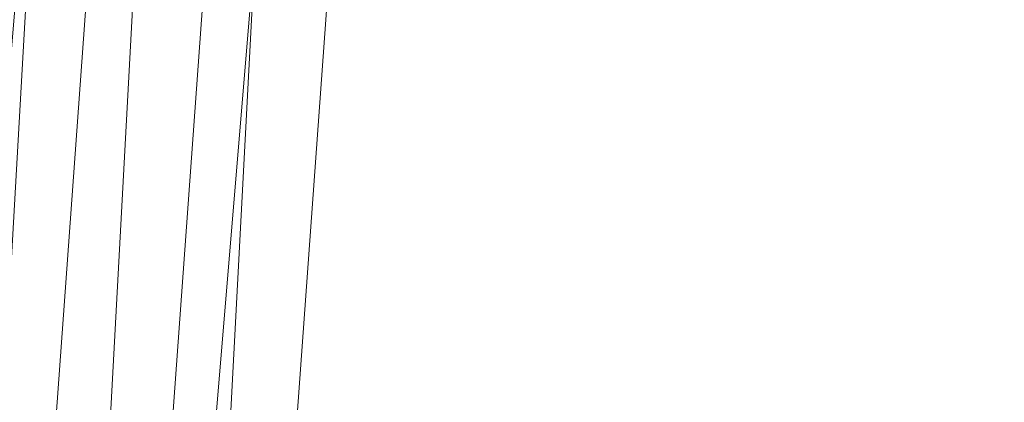
# Model space of a CAD drawing. Units: inches. Extents: x 0 to 204, y 0 to 264.
# Drawn here: x 89 to 91, y 158 to 159 of the extents above; entities that cross this region are included whole.
import ezdxf

# ---------------------------------------------------------------- set-up
doc = ezdxf.new("R2010")
doc.units = ezdxf.units.IN
doc.header["$MEASUREMENT"] = 0
doc.layers.get('0').update_dxf_attribs({"color": 10})

# ---------------------------------------------------------------- blocks, each defined once
blk = doc.blocks.new('500-15-3D')
at = {"lineweight": 18}
for points in [[(-7.0101, 8.4282, 1.7483), (-6.5084, 8.4282, 1.7483), (-7.9159, -8.4282, 1.7483), (-8.4176, -8.4282, 1.7483)], [(-7.0101, 8.4282, 2.7483), (-8.4176, -8.4282, 2.7483), (-7.9159, -8.4282, 2.7483), (-6.5084, 8.4282, 2.7483)], [(-8.4176, -8.4282, 2.7483), (-7.0101, 8.4282, 2.7483), (-7.0101, 8.4282, 1.7483), (-8.4176, -8.4282, 1.7483)], [(-6.5084, 8.4282, 2.7483), (-7.9159, -8.4282, 2.7483), (-7.9159, -8.4282, 1.7483), (-6.5084, 8.4282, 1.7483)]]:
    blk.add_3dface(points, dxfattribs=at)
for points, invisible_edges in [([(-1.3842, 8.0812, 17.9375), (-7.7663, 5.6272, 17.9375), (-8.7461, -7.874, 17.9375), (1.3842, 8.0812, 17.9375)], 5), ([(8.7461, -7.874, 17.9375), (7.7663, 5.6272, 17.9375), (1.3842, 8.0812, 17.9375), (-8.7461, -7.874, 17.9375)], 14), ([(1.3842, 8.0812, 15.6875), (7.7663, 5.6272, 15.6875), (8.7461, -7.874, 15.6875), (-8.7461, -7.874, 15.6875)], 13), ([(-8.7461, -7.874, 15.6875), (-7.7663, 5.6272, 15.6875), (-1.3842, 8.0812, 15.6875), (1.3842, 8.0812, 15.6875)], 10)]:
    blk.add_3dface(points, dxfattribs=dict(at, invisible_edges=invisible_edges))
mesh = blk.add_polyface(dxfattribs=at)
corners = [(8.625, -8.8032, 17.9375), (8.6165, -8.8679, 17.9375), (8.5915, -8.9282, 17.9375), (8.5518, -8.98, 17.9375), (8.5, -9.0197, 17.9375), (8.4397, -9.0447, 17.9375), (8.375, -9.0532, 17.9375), (-8.375, -9.0532, 17.9375), (-8.4397, -9.0447, 17.9375), (-8.5, -9.0197, 17.9375), (-8.5518, -8.98, 17.9375), (-8.5915, -8.9282, 17.9375), (-8.6165, -8.8679, 17.9375), (-8.625, -8.8032, 17.9375), (-8.625, -7.9826, 17.9375), (-8.625, -7.9328, 17.9375), (-8.6214, -7.8831, 17.9375), (-7.6416, 5.6182, 17.9375), (-7.583, 5.9275, 17.9375), (-7.4556, 6.2155, 17.9375), (-7.2659, 6.4669, 17.9375), (-7.0241, 6.6686, 17.9375), (-6.7427, 6.8099, 17.9375), (-4.0994, 7.5718, 17.9375), (-1.3755, 7.9565, 17.9375), (1.3755, 7.9565, 17.9375), (4.0994, 7.5718, 17.9375), (6.7427, 6.8099, 17.9375), (7.0241, 6.6686, 17.9375), (7.2659, 6.4669, 17.9375), (7.4556, 6.2155, 17.9375), (7.583, 5.9275, 17.9375), (7.6416, 5.6182, 17.9375), (8.6214, -7.8831, 17.9375), (8.625, -7.9328, 17.9375), (8.625, -7.9826, 17.9375)]
mesh.append_faces([[corners[k] for k in face] for face in [(33, 25, 32)]], dxfattribs={"vtx0": -1, "vtx1": -1})
mesh.append_faces([[corners[k] for k in face] for face in [(16, 33, 7, 14)]], dxfattribs={"vtx0": -1, "vtx1": -1, "vtx2": -1, "vtx3": -1})
mesh.append_faces([[corners[k] for k in face] for face in [(33, 16, 24, 25)]], dxfattribs={"vtx0": -1, "vtx1": -1, "vtx3": -1})
mesh.append_faces([[corners[k] for k in face] for face in [(24, 16, 17, 23), (27, 31, 32), (0, 5, 6, 35), (5, 0, 1)]], dxfattribs={"vtx0": -1, "vtx2": -1})
mesh.append_faces([[corners[k] for k in face] for face in [(22, 17, 18, 19), (32, 25, 26, 27)]], dxfattribs={"vtx0": -1, "vtx3": -1})
mesh.append_faces([[corners[k] for k in face] for face in [(21, 22, 19, 20), (15, 16, 14), (29, 30, 28)]], dxfattribs={"vtx1": -1})
mesh.append_faces([[corners[k] for k in face] for face in [(22, 23, 17)]], dxfattribs={"vtx1": -1, "vtx2": -1})
mesh.append_faces([[corners[k] for k in face] for face in [(6, 7, 33, 35)]], dxfattribs={"vtx1": -1, "vtx2": -1, "vtx3": -1})
mesh.append_faces([[corners[k] for k in face] for face in [(13, 14, 7, 8), (12, 13, 8, 9), (27, 28, 30, 31), (4, 5, 1, 2)]], dxfattribs={"vtx1": -1, "vtx3": -1})
mesh.append_faces([[corners[k] for k in face] for face in [(2, 3, 4), (33, 34, 35)]], dxfattribs={"vtx2": -1})
mesh.append_faces([[corners[k] for k in face] for face in [(9, 10, 11, 12)]], dxfattribs={"vtx3": -1})
mesh = blk.add_polyface(dxfattribs=at)
corners = [(-7.625, -8.0532, 18.6875), (7.625, -8.0532, 18.6875), (7.625, -7.969, 18.6875), (6.6443, 5.5458, 18.6875), (6.6283, 5.6302, 18.6875), (6.5935, 5.7087, 18.6875), (6.5418, 5.7773, 18.6875), (6.4758, 5.8323, 18.6875), (6.3991, 5.8708, 18.6875), (3.8905, 6.5938, 18.6875), (1.3054, 6.9589, 18.6875), (-1.3054, 6.9589, 18.6875), (-3.8905, 6.5938, 18.6875), (-6.3991, 5.8708, 18.6875), (-6.4758, 5.8323, 18.6875), (-6.5418, 5.7773, 18.6875), (-6.5935, 5.7087, 18.6875), (-6.6283, 5.6302, 18.6875), (-6.6443, 5.5458, 18.6875), (-7.625, -7.969, 18.6875)]
mesh.append_faces([[corners[k] for k in face] for face in [(3, 8, 9, 2), (19, 11, 12, 18), (19, 10, 11)]], dxfattribs={"vtx0": -1, "vtx2": -1})
mesh.append_faces([[corners[k] for k in face] for face in [(2, 9, 10, 19)]], dxfattribs={"vtx0": -1, "vtx2": -1, "vtx3": -1})
mesh.append_faces([[corners[k] for k in face] for face in [(18, 14, 15, 16)]], dxfattribs={"vtx0": -1, "vtx3": -1})
mesh.append_faces([[corners[k] for k in face] for face in [(4, 5, 8, 3), (13, 14, 18, 12)]], dxfattribs={"vtx1": -1, "vtx2": -1})
mesh.append_faces([[corners[k] for k in face] for face in [(6, 7, 8, 5), (0, 1, 2, 19), (16, 17, 18)]], dxfattribs={"vtx2": -1})
mesh = blk.add_polyface(dxfattribs=at)
corners = [(-8.625, -7.9328, 17.9375), (-8.5178, -7.9366, 18.1825), (-8.3518, -7.9427, 18.3921), (-8.1379, -7.9504, 18.5525), (-7.8902, -7.9594, 18.6532), (-7.625, -7.969, 18.6875), (-6.6443, 5.5458, 18.6875), (-6.9087, 5.565, 18.6532), (-7.1558, 5.5829, 18.5525), (-7.3691, 5.5984, 18.3921), (-7.5347, 5.6104, 18.1825), (-7.6416, 5.6182, 17.9375), (-8.6214, -7.8831, 17.9375)]
mesh.append_faces([[corners[k] for k in face] for face in [(12, 10, 11)]], dxfattribs={"vtx0": -1})
mesh.append_faces([[corners[k] for k in face] for face in [(4, 8, 3), (2, 10, 1)]], dxfattribs={"vtx0": -1, "vtx1": -1})
mesh.append_faces([[corners[k] for k in face] for face in [(10, 12, 1)]], dxfattribs={"vtx0": -1, "vtx1": -1, "vtx2": -1})
mesh.append_faces([[corners[k] for k in face] for face in [(4, 7, 8), (7, 4, 5), (2, 9, 10), (9, 2, 3)]], dxfattribs={"vtx0": -1, "vtx2": -1})
mesh.append_faces([[corners[k] for k in face] for face in [(8, 9, 3)]], dxfattribs={"vtx1": -1, "vtx2": -1})
mesh.append_faces([[corners[k] for k in face] for face in [(5, 6, 7), (12, 0, 1)]], dxfattribs={"vtx2": -1})

msp = doc.modelspace()

# ---------------------------------------------------------------- linework, layer by layer
at = {"lineweight": 18, "invisible_edges": 15}
for points in [[(90.39502, 158.72841, 26.46676), (90.82365, 159.10804, 28.04876), (89.28086, 158.46008, 27.11712)], [(90.8391, 158.46905, 22.76992), (92.42662, 158.82064, 21.63189), (92.4747, 158.90083, 23.01638)], [(92.4747, 158.90083, 23.01638), (91.46265, 158.73794, 23.9883), (90.8391, 158.46905, 22.76992)], [(91.46265, 158.73794, 23.9883), (91.30504, 158.84689, 25.42401), (90.33721, 158.47027, 24.56459)], [(90.39502, 158.72841, 26.46676), (90.33721, 158.47027, 24.56459), (91.30504, 158.84689, 25.42401)], [(90.90622, 158.3281, 20.25), (92.42662, 158.82064, 21.63189), (90.8391, 158.46905, 22.76992)], [(89.28086, 158.46028, 27.11709), (89.20299, 158.78403, 28.18309), (89.22758, 158.6153, 26.73773)], [(91.46265, 158.73794, 23.9883), (90.33721, 158.47027, 24.56459), (90.8391, 158.46905, 22.76992)], [(90.53101, 158.73018, 23.01221), (90.45929, 158.74194, 24.34754), (90.55377, 158.5495, 23.69184)], [(89.33388, 158.25703, 25.40612), (90.33721, 158.47027, 24.56459), (90.39502, 158.72841, 26.46676)], [(90.65256, 158.51345, 21.97092), (90.59659, 158.67193, 22.08751), (90.53101, 158.73018, 23.01221)], [(89.27002, 158.51203, 21.47491), (89.20169, 158.67915, 22.52894), (89.21269, 158.70009, 21.39246)], [(89.25999, 158.63257, 20.25), (89.27002, 158.51203, 21.47491), (89.21269, 158.70009, 21.39246)], [(90.26911, 158.50677, 24.2447), (90.41691, 158.70694, 25.40331), (90.22856, 158.66961, 25.85641)], [(89.26225, 158.47539, 22.80963), (89.2122, 158.61098, 24.15726), (89.20169, 158.67915, 22.52894)], [(89.20169, 158.67915, 22.52894), (89.27002, 158.51203, 21.47491), (89.26225, 158.47539, 22.80963)], [(90.22856, 158.66961, 25.85641), (90.06136, 158.59048, 25.64282), (90.12455, 158.49896, 24.63974)], [(90.22856, 158.66961, 25.85641), (90.12455, 158.49896, 24.63974), (90.26911, 158.50677, 24.2447)], [(90.59659, 158.67193, 22.08751), (90.65256, 158.51345, 21.97092), (90.65821, 158.62546, 21.16611)], [(89.20439, 158.64269, 25.22974), (89.2122, 158.61098, 24.15726), (89.25928, 158.46042, 24.82989)], [(89.22399, 158.59442, 25.8821), (89.20439, 158.64269, 25.22974), (89.25928, 158.46042, 24.82989)], [(90.38077, 158.46734, 23.31311), (90.48534, 158.62822, 24.54757), (90.26911, 158.50677, 24.2447)], [(89.26225, 158.47539, 22.80963), (89.2676, 158.43672, 23.73907), (89.2122, 158.61098, 24.15726)], [(89.25928, 158.46042, 24.82989), (89.2122, 158.61098, 24.15726), (89.2676, 158.43672, 23.73907)], [(89.22399, 158.59442, 25.8821), (89.2797, 158.40574, 25.57002), (89.22758, 158.6153, 26.73773)], [(89.22758, 158.6153, 26.73773), (89.2797, 158.40574, 25.57002), (89.28086, 158.46028, 27.11709)], [(89.65666, 158.42873, 25.35077), (89.53999, 158.62466, 27.06625), (89.40515, 158.58993, 27.11478)], [(89.65666, 158.42873, 25.35077), (89.67465, 158.5596, 26.33591), (89.53999, 158.62466, 27.06625)], [(89.67465, 158.5596, 26.33591), (89.82193, 158.44353, 25.01998), (89.87586, 158.60839, 26.23153)], [(89.87586, 158.60839, 26.23153), (89.82193, 158.44353, 25.01998), (89.98247, 158.47032, 24.797)], [(90.06136, 158.59048, 25.64282), (89.87586, 158.60839, 26.23153), (89.98247, 158.47032, 24.797)], [(89.2797, 158.40574, 25.57002), (89.22399, 158.59442, 25.8821), (89.25928, 158.46042, 24.82989)], [(89.98247, 158.47032, 24.797), (90.12455, 158.49896, 24.63974), (90.06136, 158.59048, 25.64282)], [(89.65666, 158.42873, 25.35077), (89.82193, 158.44353, 25.01998), (89.67465, 158.5596, 26.33591)], [(90.4168, 158.41772, 22.24983), (90.55377, 158.5495, 23.69184), (90.38077, 158.46734, 23.31311)], [(89.33724, 158.28294, 21.72553), (89.26225, 158.47539, 22.80963), (89.27002, 158.51203, 21.47491)], [(89.31823, 158.44693, 20.25), (89.33724, 158.28294, 21.72553), (89.27002, 158.51203, 21.47491)], [(90.12455, 158.49896, 24.63974), (90.25584, 158.40865, 23.0176), (90.26911, 158.50677, 24.2447)], [(90.38077, 158.46734, 23.31311), (90.26911, 158.50677, 24.2447), (90.25584, 158.40865, 23.0176)], [(90.4168, 158.41772, 22.24983), (90.5467, 158.43123, 21.51162), (90.65256, 158.51345, 21.97092)], [(90.08366, 158.39587, 23.61194), (90.12455, 158.49896, 24.63974), (89.98247, 158.47032, 24.797)], [(90.08366, 158.39587, 23.61194), (90.25584, 158.40865, 23.0176), (90.12455, 158.49896, 24.63974)], [(89.25928, 158.46042, 24.82989), (89.32082, 158.26065, 24.36097), (89.2797, 158.40574, 25.57002)], [(89.25928, 158.46042, 24.82989), (89.3254, 158.25999, 23.27123), (89.32082, 158.26065, 24.36097)], [(89.3254, 158.25999, 23.27123), (89.25928, 158.46042, 24.82989), (89.2676, 158.43672, 23.73907)], [(89.33724, 158.28294, 21.72553), (89.3254, 158.25999, 23.27123), (89.26225, 158.47539, 22.80963)], [(89.2676, 158.43672, 23.73907), (89.26225, 158.47539, 22.80963), (89.3254, 158.25999, 23.27123)], [(90.8391, 158.46905, 22.76992), (90.33721, 158.47027, 24.56459), (89.3869, 158.05397, 23.69511)], [(90.90622, 158.3281, 20.25), (90.8391, 158.46905, 22.76992), (89.44599, 157.96259, 21.77498)], [(89.82193, 158.44353, 25.01998), (89.93109, 158.37709, 23.97422), (89.98247, 158.47032, 24.797)], [(89.93109, 158.37709, 23.97422), (90.08366, 158.39587, 23.61194), (89.98247, 158.47032, 24.797)], [(90.38077, 158.46734, 23.31311), (90.25584, 158.40865, 23.0176), (90.4168, 158.41772, 22.24983)], [(89.75202, 158.34456, 24.2447), (89.82193, 158.44353, 25.01998), (89.65666, 158.42873, 25.35077)], [(89.82193, 158.44353, 25.01998), (89.75202, 158.34456, 24.2447), (89.93109, 158.37709, 23.97422)], [(89.49098, 158.3163, 24.54757), (89.63605, 158.28404, 23.96834), (89.65666, 158.42873, 25.35077)], [(89.63605, 158.28404, 23.96834), (89.75202, 158.34456, 24.2447), (89.65666, 158.42873, 25.35077)], [(90.28747, 158.36348, 21.92069), (90.4168, 158.41772, 22.24983), (90.25584, 158.40865, 23.0176)], [(90.28747, 158.36348, 21.92069), (90.42003, 158.38307, 21.17062), (90.4168, 158.41772, 22.24983)], [(90.4168, 158.41772, 22.24983), (90.42003, 158.38307, 21.17062), (90.5467, 158.43123, 21.51162)], [(90.42003, 158.38307, 21.17062), (90.55663, 158.41633, 20.25), (90.5467, 158.43123, 21.51162)], [(89.33388, 158.25722, 25.40609), (89.2797, 158.40574, 25.57002), (89.32082, 158.26065, 24.36097)], [(90.08366, 158.39587, 23.61194), (89.92409, 158.30166, 22.97048), (90.13713, 158.33616, 22.38181)], [(90.08366, 158.39587, 23.61194), (89.93109, 158.37709, 23.97422), (89.92409, 158.30166, 22.97048)], [(90.13713, 158.33616, 22.38181), (90.25584, 158.40865, 23.0176), (90.08366, 158.39587, 23.61194)], [(90.28747, 158.36348, 21.92069), (90.25584, 158.40865, 23.0176), (90.13713, 158.33616, 22.38181)], [(89.75202, 158.34456, 24.2447), (89.92409, 158.30166, 22.97048), (89.93109, 158.37709, 23.97422)], [(90.42003, 158.38307, 21.17062), (90.28747, 158.36348, 21.92069), (90.36192, 158.35525, 20.25)], [(90.18715, 158.31265, 21.28923), (90.28747, 158.36348, 21.92069), (90.13713, 158.33616, 22.38181)], [(90.28747, 158.36348, 21.92069), (90.18715, 158.31265, 21.28923), (90.36192, 158.35525, 20.25)], [(89.63605, 158.28404, 23.96834), (89.77923, 158.26761, 23.14965), (89.75202, 158.34456, 24.2447)], [(89.92409, 158.30166, 22.97048), (89.75202, 158.34456, 24.2447), (89.77923, 158.26761, 23.14965)], [(89.92409, 158.30166, 22.97048), (90.00812, 158.26397, 21.56961), (90.13713, 158.33616, 22.38181)], [(90.00812, 158.26397, 21.56961), (90.18715, 158.31265, 21.28923), (90.13713, 158.33616, 22.38181)], [(90.16721, 158.29417, 20.25), (90.18715, 158.31265, 21.28923), (90.00812, 158.26397, 21.56961)], [(89.92409, 158.30166, 22.97048), (89.77923, 158.26761, 23.14965), (89.78179, 158.21396, 22.14626)], [(89.88699, 158.22133, 21.40377), (89.92409, 158.30166, 22.97048), (89.78179, 158.21396, 22.14626)], [(89.92409, 158.30166, 22.97048), (89.88699, 158.22133, 21.40377), (90.00812, 158.26397, 21.56961)], [(89.33724, 158.28294, 21.72553), (89.37697, 158.13181, 22.20545), (89.3254, 158.25999, 23.27123)], [(89.39439, 158.13086, 21.22149), (89.37697, 158.13181, 22.20545), (89.33724, 158.28294, 21.72553)], [(89.37646, 158.2613, 20.25), (89.39439, 158.13086, 21.22149), (89.33724, 158.28294, 21.72553)], [(89.65262, 158.21338, 22.91942), (89.63605, 158.28404, 23.96834), (89.51959, 158.22509, 23.69184)], [(89.63605, 158.28404, 23.96834), (89.65262, 158.21338, 22.91942), (89.77923, 158.26761, 23.14965)], [(89.3254, 158.25999, 23.27123), (89.3869, 158.05417, 23.69509), (89.32082, 158.26065, 24.36097)], [(89.3254, 158.25999, 23.27123), (89.37697, 158.13181, 22.20545), (89.3869, 158.05417, 23.69509)], [(89.78179, 158.21396, 22.14626), (89.77923, 158.26761, 23.14965), (89.65262, 158.21338, 22.91942)], [(89.9725, 158.23309, 20.25), (90.00812, 158.26397, 21.56961), (89.88699, 158.22133, 21.40377)], [(89.9725, 158.23309, 20.25), (89.88699, 158.22133, 21.40377), (89.7668, 158.17916, 21.21739)], [(89.66623, 158.17307, 22.03489), (89.65262, 158.21338, 22.91942), (89.53874, 158.16406, 21.97092)], [(89.66623, 158.17307, 22.03489), (89.78179, 158.21396, 22.14626), (89.65262, 158.21338, 22.91942)], [(89.66623, 158.17307, 22.03489), (89.7668, 158.17916, 21.21739), (89.78179, 158.21396, 22.14626)], [(89.78179, 158.21396, 22.14626), (89.7668, 158.17916, 21.21739), (89.88699, 158.22133, 21.40377)], [(89.54993, 158.12837, 20.96459), (89.76519, 158.16806, 20.25), (89.7668, 158.17916, 21.21739)], [(89.54993, 158.12837, 20.96459), (89.7668, 158.17916, 21.21739), (89.66623, 158.17307, 22.03489)], [(89.43991, 157.97209, 21.97254), (89.37697, 158.13181, 22.20545), (89.39439, 158.13086, 21.22149)], [(89.46309, 157.93621, 21.21955), (89.39439, 158.13086, 21.22149), (89.43469, 158.07566, 20.25)]]:
    msp.add_3dface(points, dxfattribs=at)

# ---------------------------------------------------------------- block references
msp.add_blockref('500-15-3D', (96.72505, 158.43281, 11.3125))

doc.saveas('drawing.dxf')
